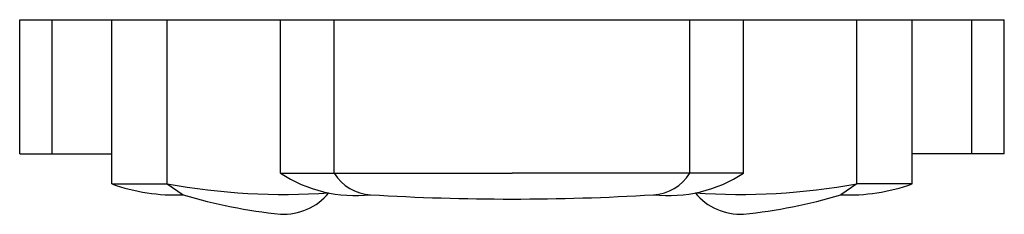
# Model space of a CAD drawing. Extents: x 515 to 1586, y 584 to 1301.
# Drawn here: x 769 to 1226, y 1211 to 1301 of the extents above; entities that cross this region are included whole.
import ezdxf

# ---------------------------------------------------------------- set-up
doc = ezdxf.new("R2010")
doc.units = 0
doc.header["$LTSCALE"] = 5
doc.layers.add('0-0', color=7, linetype='CONTINUOUS')

msp = doc.modelspace()

# ---------------------------------------------------------------- linework, layer by layer
at = {"layer": '0-0', "color": 7, "linetype": 'CONTINUOUS'}
for p, q in [((768.797, 1301.351), (1225.797, 1301.351)), ((768.797, 1239.351), (768.797, 1301.351)), ((783.797, 1239.351), (783.797, 1301.351)), ((811.572, 1225.351), (811.572, 1301.351)), ((837.297, 1225.351), (837.297, 1301.351)), ((889.797, 1230.351), (889.797, 1301.351)), ((914.797, 1230.351), (914.797, 1301.351)), ((1079.797, 1230.351), (1079.797, 1301.351)), ((1104.797, 1230.351), (1104.797, 1301.351)), ((1157.297, 1225.351), (1157.297, 1301.351)), ((1183.022, 1225.351), (1183.022, 1301.351)), ((1210.797, 1239.351), (1210.797, 1301.351)), ((1225.797, 1239.351), (1225.797, 1301.351)), ((768.797, 1239.351), (811.572, 1239.351)), ((1225.797, 1239.351), (1183.022, 1239.351)), ((889.797, 1230.351), (997.297, 1230.351)), ((1104.797, 1230.351), (997.297, 1230.351)), ((811.572, 1225.351), (837.297, 1225.351)), ((837.297, 1225.351), (844.746, 1220.351)), ((1157.297, 1225.351), (1149.849, 1220.351)), ((1183.022, 1225.351), (1157.297, 1225.351))]:
    msp.add_line(p, q, dxfattribs=at)
for centre, radius, start, end in [((924.702, 1283.867), 63.893, 236.88629, 276.22681), ((932.718, 1241.35), 21.027, 211.53873, 267.04071), ((1069.892, 1283.867), 63.893, 263.77319, 303.11371), ((1061.877, 1241.35), 21.027, 272.95929, 328.46127), ((840.872, 1307.196), 86.931, 250.30321, 272.55429), ((891.824, 1529.96), 309.451, 259.8512, 273.79529), ((1102.771, 1529.96), 309.451, 266.20471, 280.1488), ((1153.723, 1307.196), 86.931, 267.44571, 289.69678), ((913.833, 1448.926), 238.788, 253.18239, 264.2229), ((891.078, 1239.094), 27.772, 267.35614, 319.85437), ((997.297, 2297.36), 1079.008, 266.510986, 273.489014), ((1103.516, 1239.094), 27.772, 220.14561, 272.64386), ((1080.761, 1448.926), 238.788, 275.7771, 286.81763)]:
    msp.add_arc(centre, radius, start, end, dxfattribs=at)

doc.saveas('drawing.dxf')
